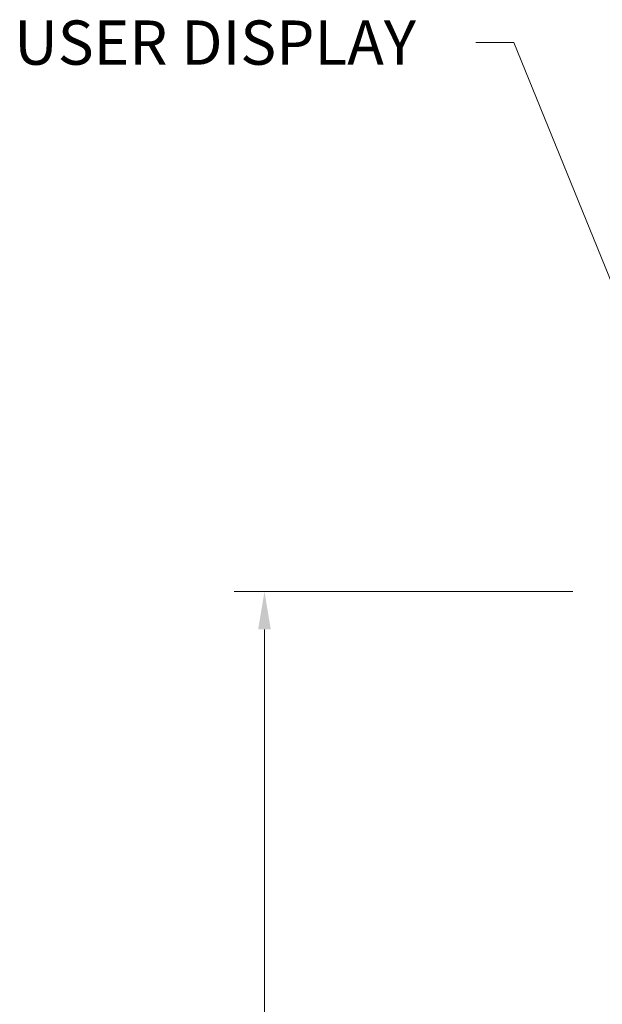
# Model space of a CAD drawing. Units: millimetres. Extents: x -4857 to 1628, y -7439 to -5025.
# Drawn here: x -2336 to -1875, y -5810 to -5031 of the extents above; entities that cross this region are included whole.
import ezdxf

# ---------------------------------------------------------------- set-up
doc = ezdxf.new("R2010")
doc.units = ezdxf.units.MM
doc.layers.add('Dimensions(ISO)', color=7, linetype='Continuous', lineweight=18)
doc.layers.add('Symbols(ISO)', color=7, linetype='Continuous', lineweight=18)
doc.styles.add('Current-BSI', font='arial.ttf')
doc.dimstyles.new('MBL STANDARD-01', dxfattribs={"dimscale": 12, "dimtxt": 2.5, "dimasz": 2.5, "dimexe": 2, "dimexo": 3, "dimgap": 0.762, "dimtad": 1, "dimtoh": 1, "dimdec": 1, "dimrnd": 1e-08, "dimzin": 0, "dimdsep": 46, "dimtxsty": 'Current-BSI', "dimcen": 0.09, "dimdle": 10, "dimclrd": 7, "dimclre": 7, "dimclrt": 7, "dimazin": 0, "dimtfac": 1.4, "dimtmove": 0, "dimatfit": 3, "dimfxl": 1, "dimtolj": 1, "dimtzin": 0, "dimlwd": 0, "dimlwe": 0, "dimarcsym": 0})
doc.dimstyles.new('MBL STANDARD-01$7', dxfattribs={"dimscale": 12, "dimtxt": 2.5, "dimasz": 2.5, "dimexe": 2, "dimexo": 3, "dimgap": 0.762, "dimtad": 1, "dimtoh": 1, "dimdec": 1, "dimrnd": 1e-08, "dimzin": 0, "dimdsep": 46, "dimtxsty": 'Current-BSI', "dimcen": 0.09, "dimdle": 10, "dimclrd": 7, "dimclre": 7, "dimclrt": 7, "dimazin": 0, "dimtfac": 1.4, "dimtmove": 0, "dimatfit": 3, "dimfxl": 1, "dimtolj": 1, "dimtzin": 0, "dimlwd": 0, "dimlwe": 0, "dimarcsym": 0})

# ---------------------------------------------------------------- blocks, each defined once
blk = doc.blocks.new('*D75')
at = {"layer": 'Defpoints', "color": 0, "linetype": 'Continuous', "transparency": 16777216}
for p in [(-1862.57, -5483.48), (-2142.57, -6368.48), (-1862.57, -6368.48)]:
    blk.add_point(p, dxfattribs=at)
at = {"layer": 'Dimensions(ISO)', "color": 1, "linetype": 'Continuous', "lineweight": 0, "transparency": 16777216}
for p, q in [((-1898.57, -5483.48), (-2166.57, -5483.48)), ((-2142.57, -5513.48), (-2142.57, -6338.48)), ((-1898.57, -6368.48), (-2166.57, -6368.48))]:
    blk.add_line(p, q, dxfattribs=at)
at = {"layer": 'Dimensions(ISO)', "color": 1, "linetype": 'Continuous', "transparency": 16777216}
for points in [[(-2147.57, -5513.48), (-2137.57, -5513.48), (-2142.57, -5483.48)], [(-2147.57, -6338.48), (-2137.57, -6338.48), (-2142.57, -6368.48)]]:
    blk.add_solid(points, dxfattribs=at)
at = {"layer": 'Dimensions(ISO)', "color": 1, "linetype": 'Continuous', "lineweight": 5, "transparency": 16777216, "insert": (-2182.35, -5959.25), "char_height": 30, "attachment_point": 1, "rotation": 90, "style": 'Current-BSI'}
blk.add_mtext('\\A1;885', dxfattribs=at)

msp = doc.modelspace()

# ---------------------------------------------------------------- texts
at = {"layer": 'Symbols(ISO)', "color": 7, "insert": (-2340.57, -5031.88), "char_height": 35, "width": 356.0556, "attachment_point": 1, "line_spacing_factor": 2.4, "style": 'Current-BSI'}
msp.add_mtext('\\fArial|b0|i0;USER DISPLAY\\P', dxfattribs=at)

# ---------------------------------------------------------------- dimensions: what is measured, and where the dimension line sits
at = {"layer": 'Dimensions(ISO)', "color": 240, "linetype": 'Continuous', "lineweight": 5, "true_color": 0xed1f24}
dim = msp.add_linear_dim(base=(-2142.57, -6368.48), p1=(-1862.57, -5483.48), p2=(-1862.57, -6368.48), angle=270, dimstyle='MBL STANDARD-01', override={"dimtoh": 0, "dimdec": 0, "dimclrd": 1, "dimclre": 1, "dimclrt": 1, "dimtofl": 0, "dimatfit": 1}, dxfattribs=at)
dim.commit()
dim.dimension.update_dxf_attribs({"geometry": '*D75', "text_midpoint": (-2142.57, -5925.98), "dimtype": 160})

# ---------------------------------------------------------------- leaders
at = {"layer": 'Symbols(ISO)', "color": 7, "linetype": 'Continuous', "lineweight": 5, "annotation_type": 0, "has_hookline": 1, "hookline_direction": 1, "text_width": 351.74}
msp.add_leader([(-1702.9, -5644.48), (-1945.37, -5049.38), (-1975.37, -5049.38)], dimstyle='MBL STANDARD-01$7', override={"dimtad": 0}, dxfattribs=at)

doc.saveas('drawing.dxf')
